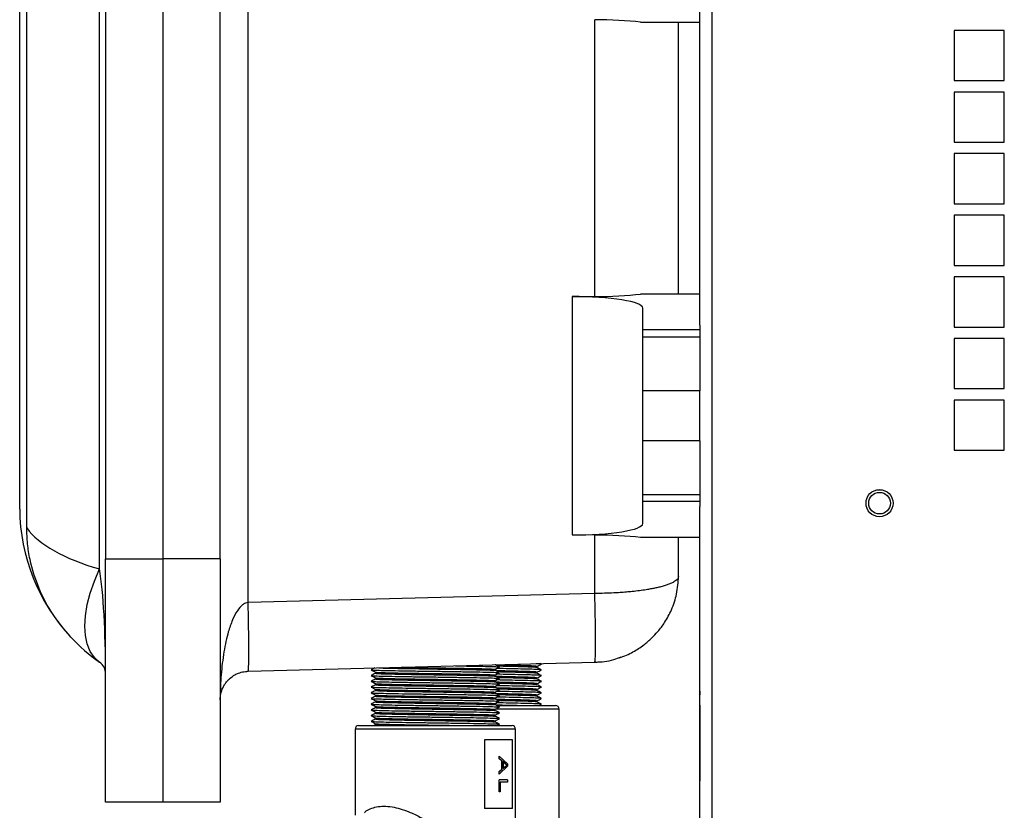
# Model space of a CAD drawing. Units: inches. Extents: x 0 to 108, y 0 to 91.
# Drawn here: x 17 to 26, y 38 to 45 of the extents above; entities that cross this region are included whole.
import ezdxf

# ---------------------------------------------------------------- set-up
doc = ezdxf.new("R2010")
doc.units = ezdxf.units.IN
doc.header["$MEASUREMENT"] = 0

msp = doc.modelspace()

# ---------------------------------------------------------------- linework, layer by layer
at = {"color": 7, "linetype": 'Continuous', "lineweight": 25}
for p, q in [((23.2567, 31.7273), (23.2567, 55.6638)), ((19.2057, 40.1553), (19.2057, 47.9172)), ((17.9096, 40.449), (17.9096, 47.6235)), ((17.9622, 47.5362), (17.9622, 40.5362)), ((18.4622, 47.5362), (18.4622, 40.5362)), ((18.9622, 40.5362), (18.9622, 47.5362)), ((17.2741, 40.8069), (17.2741, 47.2656)), ((17.2122, 40.9722), (17.2122, 47.1003)), ((23.1497, 42.5782), (23.1497, 45.4943)), ((22.2319, 42.8276), (22.2319, 45.2449)), ((22.6315, 45.2237), (23.1497, 45.2237)), ((22.9622, 42.8487), (22.9622, 45.2237)), ((23.1472, 42.8487), (23.1472, 45.2237)), ((25.8057, 45.1513), (25.3677, 45.1513)), ((25.3677, 45.1513), (25.3677, 44.7133)), ((25.8057, 44.7133), (25.8057, 45.1513)), ((25.3677, 44.7133), (25.8057, 44.7133)), ((25.8057, 44.6133), (25.3677, 44.6133)), ((25.3677, 44.6133), (25.3677, 44.1753)), ((25.8057, 44.1753), (25.8057, 44.6133)), ((25.3677, 44.1753), (25.8057, 44.1753)), ((25.8057, 44.0753), (25.3677, 44.0753)), ((25.3677, 44.0753), (25.3677, 43.6373)), ((25.8057, 43.6373), (25.8057, 44.0753)), ((25.3677, 43.6373), (25.8057, 43.6373)), ((25.8057, 43.5373), (25.3677, 43.5373)), ((25.3677, 43.5373), (25.3677, 43.0993)), ((25.8057, 43.0993), (25.8057, 43.5373)), ((25.3677, 43.0993), (25.8057, 43.0993)), ((25.8057, 42.9993), (25.3677, 42.9993)), ((25.3677, 42.9993), (25.3677, 42.5613)), ((25.8057, 42.5613), (25.8057, 42.9993)), ((22.034, 42.8267), (22.2319, 42.8276)), ((22.034, 42.8267), (22.034, 40.7458)), ((23.1497, 42.8487), (22.6315, 42.8487)), ((22.6497, 42.5354), (22.6497, 42.7274)), ((23.1497, 42.5782), (23.1497, 42.5354)), ((25.3677, 42.5613), (25.8057, 42.5613)), ((23.1497, 42.5354), (22.6497, 42.5354)), ((22.6497, 42.4737), (22.6497, 42.5354)), ((23.1497, 42.4737), (22.6497, 42.4737)), ((22.6497, 42.005), (22.6497, 42.4737)), ((23.1497, 42.5354), (23.1497, 42.4737)), ((23.1497, 42.4737), (23.1497, 42.005)), ((25.8057, 42.4613), (25.3677, 42.4613)), ((25.3677, 42.4613), (25.3677, 42.0233)), ((25.8057, 42.0233), (25.8057, 42.4613)), ((25.3677, 42.0233), (25.8057, 42.0233)), ((23.1497, 42.005), (22.6497, 42.005)), ((22.6497, 41.5675), (22.6497, 42.005)), ((23.1497, 41.5675), (23.1497, 42.005)), ((25.8057, 41.9233), (25.3677, 41.9233)), ((25.3677, 41.9233), (25.3677, 41.4853)), ((25.8057, 41.4853), (25.8057, 41.9233)), ((22.6497, 41.0987), (22.6497, 41.5675)), ((23.1497, 41.5675), (22.6497, 41.5675)), ((23.1497, 41.5675), (23.1497, 41.0987)), ((25.3677, 41.4853), (25.8057, 41.4853)), ((22.6497, 41.0987), (23.1497, 41.0987)), ((22.6497, 41.0371), (22.6497, 41.0987)), ((23.1497, 41.0987), (23.1497, 41.0371)), ((23.1497, 41.0371), (22.6497, 41.0371)), ((22.6497, 40.8451), (22.6497, 41.0371)), ((23.1497, 41.0371), (23.1497, 40.9943)), ((23.1497, 31.7273), (23.1497, 40.9943)), ((22.2319, 40.7449), (22.034, 40.7458)), ((22.2319, 40.2346), (22.2319, 40.7449)), ((23.1497, 40.7237), (22.6315, 40.7237)), ((22.9622, 40.3845), (22.9622, 40.7237)), ((23.1472, 39.3823), (23.1472, 40.7237)), ((17.9622, 40.5362), (18.4622, 40.5362)), ((17.9622, 38.4112), (17.9622, 40.5362)), ((18.4622, 40.5362), (18.4622, 38.4112)), ((18.9622, 40.5362), (18.4622, 40.5362)), ((18.9622, 40.5362), (18.9622, 38.4112)), ((22.2319, 40.2346), (19.2057, 40.1553)), ((19.2057, 39.5555), (22.2319, 39.6348)), ((21.7659, 39.618), (21.7572, 39.6224)), ((22.2591, 39.6386), (22.2758, 39.6373)), ((20.3113, 39.5845), (20.2789, 39.5683)), ((20.3187, 39.548), (20.3187, 39.5381)), ((21.3607, 39.5632), (21.3607, 39.5731)), ((21.7262, 39.5879), (21.7262, 39.5977)), ((21.7262, 39.5379), (21.7262, 39.5477)), ((20.3187, 39.498), (20.3187, 39.4881)), ((20.3187, 39.448), (20.3187, 39.4381)), ((21.3607, 39.5132), (21.3607, 39.5231)), ((21.3607, 39.4632), (21.3607, 39.4731)), ((21.7262, 39.4879), (21.7262, 39.4977)), ((21.7262, 39.4379), (21.7262, 39.4477)), ((20.3187, 39.4382), (20.279, 39.4183)), ((20.3187, 39.398), (20.3187, 39.3881)), ((21.3607, 39.4132), (21.3607, 39.4231)), ((21.3607, 39.3632), (21.3607, 39.3731)), ((21.7262, 39.3879), (21.7262, 39.3977)), ((23.1472, 39.3823), (23.1472, 39.3503)), ((20.3187, 39.348), (20.3187, 39.3381)), ((20.3187, 39.298), (20.3187, 39.2881)), ((21.3607, 39.3132), (21.3607, 39.3231)), ((21.3607, 39.2632), (21.3607, 39.2731)), ((21.7262, 39.3379), (21.7262, 39.3477)), ((21.7262, 39.2879), (21.7262, 39.2977)), ((23.1472, 39.2583), (23.1472, 39.3503)), ((23.1472, 39.3503), (23.1497, 39.3503)), ((20.3187, 39.248), (20.3187, 39.2381)), ((20.3187, 39.198), (20.3187, 39.1881)), ((21.3607, 39.2132), (21.3607, 39.2231)), ((21.376, 39.2555), (21.8897, 39.2555)), ((21.9197, 35.7855), (21.9197, 39.2255)), ((23.1472, 39.2583), (23.1472, 38.6003)), ((20.3187, 39.148), (20.3187, 39.1381)), ((21.3607, 39.1632), (21.3607, 39.1731)), ((21.3607, 39.1132), (21.3607, 39.1231)), ((20.1397, 39.051), (20.1397, 38.2989)), ((20.1697, 39.081), (21.353, 39.081)), ((20.3187, 39.098), (20.3187, 39.0881)), ((21.353, 39.081), (21.5097, 39.081)), ((21.5397, 35.611), (21.5397, 39.051)), ((21.5144, 38.956), (21.2689, 38.956)), ((21.2689, 38.956), (21.2689, 38.356)), ((21.5135, 38.356), (21.5135, 38.956)), ((21.5144, 38.356), (21.5144, 38.956)), ((21.396, 38.7923), (21.396, 38.8155)), ((21.3968, 38.8155), (21.396, 38.8155)), ((21.4213, 38.773), (21.396, 38.7923)), ((21.3968, 38.7923), (21.396, 38.7923)), ((21.3968, 38.7923), (21.3968, 38.8155)), ((21.3968, 38.8155), (21.4707, 38.747)), ((21.4221, 38.773), (21.3968, 38.7923)), ((21.4213, 38.7008), (21.4213, 38.773)), ((21.4221, 38.773), (21.4213, 38.773)), ((21.4221, 38.7008), (21.4221, 38.773)), ((21.4499, 38.7468), (21.4302, 38.7658)), ((21.4508, 38.7468), (21.431, 38.7658)), ((21.431, 38.7658), (21.431, 38.7081)), ((21.396, 38.6816), (21.4213, 38.7008)), ((21.396, 38.6584), (21.396, 38.6816)), ((21.3968, 38.6816), (21.396, 38.6816)), ((21.4707, 38.7269), (21.3968, 38.6584)), ((21.3968, 38.6816), (21.4221, 38.7008)), ((21.3968, 38.6584), (21.3968, 38.6816)), ((21.4221, 38.7008), (21.4213, 38.7008)), ((21.4302, 38.7081), (21.4494, 38.7246)), ((21.431, 38.7081), (21.4503, 38.7246)), ((21.4494, 38.7246), (21.4625, 38.7369)), ((21.4494, 38.7246), (21.4503, 38.7246)), ((21.4499, 38.7468), (21.4508, 38.7468)), ((21.4625, 38.7369), (21.4499, 38.7468)), ((21.4503, 38.7246), (21.4634, 38.7369)), ((21.4634, 38.7369), (21.4508, 38.7468)), ((21.4625, 38.7369), (21.4634, 38.7369)), ((21.4707, 38.747), (21.4707, 38.7269)), ((21.3968, 38.6584), (21.396, 38.6584)), ((21.396, 38.5034), (21.396, 38.6086)), ((21.3968, 38.6086), (21.396, 38.6086)), ((21.3968, 38.5034), (21.3968, 38.6086)), ((21.4707, 38.6086), (21.3968, 38.6086)), ((21.4707, 38.5869), (21.4066, 38.5869)), ((21.4066, 38.5869), (21.4066, 38.5034)), ((21.4707, 38.6086), (21.4707, 38.5869)), ((23.1472, 38.6003), (23.1497, 38.6003)), ((21.3968, 38.5034), (21.396, 38.5034)), ((21.4066, 38.5034), (21.3968, 38.5034)), ((18.4622, 38.4112), (17.9622, 38.4112)), ((18.9622, 38.4112), (18.4622, 38.4112)), ((21.5144, 38.356), (21.2689, 38.356))]:
    msp.add_line(p, q, dxfattribs=at)
at = {"color": 27, "linetype": 'Continuous', "lineweight": 25}
for p, q in [((23.1497, 39.3823), (23.1472, 39.3823)), ((21.9197, 39.2255), (21.366, 39.2255)), ((23.1472, 39.2583), (23.1497, 39.2583)), ((21.3759, 39.051), (20.1397, 39.051)), ((21.5397, 39.051), (21.3759, 39.051))]:
    msp.add_line(p, q, dxfattribs=at)
at = {"color": 7, "linetype": 'Continuous', "lineweight": 25, "flags": 128}
msp.add_lwpolyline([(17.9096, 39.6346), (17.8639, 39.6763), (17.8277, 39.7296), (17.8014, 39.7938), (17.7855, 39.8678), (17.7801, 39.9506), (17.7855, 40.041), (17.8014, 40.1375), (17.8277, 40.2387), (17.8639, 40.343), (17.9096, 40.449)], dxfattribs=at)
at = {"color": 7, "linetype": 'Continuous', "lineweight": 25}
for radius in [0.1181, 0.1179, 0.0945]:
    msp.add_circle((24.7167, 41.0233), radius, dxfattribs=at)
for centre, radius, start, end in [((18.8684, 40.9851), 1.6563, 180.44521, 223.05445), ((18.8684, 40.9851), 1.6563, 223.05445, 234.62543), ((17.8372, 39.5327), 0.125, 0, 54.62543), ((21.8897, 39.2255), 0.03, 0, 90), ((20.1697, 39.051), 0.03, 90, 180), ((21.5097, 39.051), 0.03, 0, 90)]:
    msp.add_arc(centre, radius, start, end, dxfattribs=at)
for centre, major_axis, ratio, start_param, end_param in [((22.2122, 45.1208), (0.75, 0), 0.165533, 0.977498, 1.544616), ((22.0497, 42.7274), (0.6, 0), 0.165533, 0, 1.596976), ((22.2122, 42.9517), (0.75, 0), 0.165533, 4.738569, 5.305687), ((22.0497, 40.8451), (0.6, 0), 0.165533, 4.686209, 6.283185), ((18.8684, 40.9851), (1.6562, 0), 0.396963, 3.416028, 4.094986), ((22.2122, 40.6208), (0.75, 0), 0.165533, 0.977498, 1.544616), ((17.8372, 39.5327), (0, 1.1238), 0.111232, 4.712389, 5.665783)]:
    msp.add_ellipse(centre, major_axis=major_axis, ratio=ratio, start_param=start_param, end_param=end_param, dxfattribs=at)
for points, knots in [([(17.6582, 39.8544), (17.6041, 39.9183), (17.4942, 40.0481), (17.3737, 40.2787), (17.3073, 40.4902), (17.2784, 40.6688), (17.2756, 40.7609), (17.2741, 40.8069)], [0, 0, 0, 0, 0.2385851, 0.4846934, 0.7370967, 0.8685525, 1, 1, 1, 1]), ([(22.9622, 40.3845), (22.9609, 40.3777), (22.9585, 40.3653), (22.9418, 40.3488), (22.9207, 40.3347), (22.895, 40.322), (22.8636, 40.3098), (22.8288, 40.2988), (22.7928, 40.2893), (22.7563, 40.2811), (22.7197, 40.2739), (22.6573, 40.2632), (22.5859, 40.2539), (22.5073, 40.2465), (22.4536, 40.2424), (22.3633, 40.2369), (22.288, 40.2356), (22.2319, 40.2346)], [0, 0, 0, 0, 0.0892336, 0.1622921, 0.2191656, 0.2816831, 0.3410651, 0.3973149, 0.4504366, 0.4955178, 0.5397624, 0.5831746, 0.7082823, 0.7579102, 0.8071402, 0.8559819, 1, 1, 1, 1]), ([(22.4482, 39.6726), (22.4875, 39.6883), (22.5602, 39.7172), (22.6541, 39.7807), (22.7262, 39.8425), (22.7876, 39.9061), (22.8486, 39.9874), (22.9072, 40.0975), (22.9529, 40.2356), (22.959, 40.3331), (22.9622, 40.3845)], [0, 0, 0, 0, 0.137141, 0.253292, 0.348215, 0.429462, 0.535266, 0.669393, 0.825667, 1, 1, 1, 1]), ([(19.2057, 40.1553), (19.1975, 40.1538), (19.1801, 40.1504), (19.1453, 40.1283), (19.1052, 40.0795), (19.0649, 39.9985), (19.0344, 39.9078), (19.0111, 39.8144), (18.9937, 39.7233), (18.9799, 39.6261), (18.9702, 39.5262), (18.9636, 39.4195), (18.9627, 39.346), (18.9622, 39.3056)], [0, 0, 0, 0, 0.025969, 0.055165, 0.128456, 0.225966, 0.347542, 0.43938, 0.539953, 0.65037, 0.759775, 0.867993, 1, 1, 1, 1]), ([(21.7623, 39.618), (21.7621, 39.6184), (21.7613, 39.6194), (21.7449, 39.6206), (21.7228, 39.6214), (21.7211, 39.6214)], [0, 0, 0, 0, 0.323808, 0.949909, 1, 1, 1, 1]), ([(21.7262, 39.5976), (21.7328, 39.6008), (21.746, 39.6075), (21.7593, 39.6141), (21.7659, 39.6174)], [0, 0, 0, 0, 0.496258, 1, 1, 1, 1]), ([(22.2319, 39.6348), (22.2886, 39.6382), (22.3687, 39.643), (22.4417, 39.6738), (22.463, 39.6828)], [0, 0, 0, 0, 0.7086875, 1, 1, 1, 1]), ([(18.9622, 39.3056), (18.9627, 39.3175), (18.9636, 39.3391), (18.9702, 39.3705), (18.9799, 39.3999), (18.9937, 39.4285), (19.0111, 39.4553), (19.0344, 39.4827), (19.0649, 39.5094), (19.1052, 39.5332), (19.1453, 39.5476), (19.1801, 39.5541), (19.1975, 39.5551), (19.2057, 39.5555)], [0, 0, 0, 0, 0.132008, 0.240226, 0.34963, 0.460049, 0.560621, 0.652458, 0.774034, 0.871544, 0.944835, 0.974031, 1, 1, 1, 1]), ([(20.2826, 39.5683), (20.2812, 39.5681), (20.2743, 39.5672), (20.3005, 39.5656), (20.361, 39.5635), (20.4568, 39.5615), (20.5781, 39.5593), (20.7174, 39.5573), (20.8649, 39.5553), (21.0109, 39.5531), (21.1449, 39.551), (21.2587, 39.549), (21.3424, 39.5468), (21.3914, 39.545), (21.3949, 39.5438), (21.3963, 39.5434)], [0, 0, 0, 0, 0.021976, 0.106591, 0.189762, 0.272933, 0.357548, 0.440719, 0.52389, 0.608505, 0.691676, 0.774847, 0.859462, 0.942633, 1, 1, 1, 1]), ([(20.279, 39.5679), (20.2856, 39.5645), (20.299, 39.5578), (20.3123, 39.5512), (20.319, 39.5478)], [0, 0, 0, 0, 0.500007, 1, 1, 1, 1]), ([(20.3187, 39.5382), (20.3174, 39.5376), (20.3042, 39.5309), (20.291, 39.5243), (20.2791, 39.5184)], [0, 0, 0, 0, 0.099103, 1, 1, 1, 1]), ([(20.3197, 39.5478), (20.3195, 39.5478), (20.3151, 39.5471), (20.3398, 39.5456), (20.3949, 39.5435), (20.4842, 39.5415), (20.5967, 39.5393), (20.7261, 39.5373), (20.8631, 39.5353), (20.9987, 39.5331), (21.1232, 39.531), (21.2287, 39.529), (21.3068, 39.5268), (21.3538, 39.5249), (21.3569, 39.5237), (21.3583, 39.5231)], [0, 0, 0, 0, 0.003645, 0.088793, 0.172486, 0.25618, 0.341328, 0.425021, 0.508715, 0.593862, 0.677556, 0.76125, 0.846397, 0.930091, 1, 1, 1, 1]), ([(20.3211, 39.5381), (20.3204, 39.538), (20.3149, 39.5372), (20.3393, 39.5356), (20.395, 39.5335), (20.4841, 39.5315), (20.5968, 39.5293), (20.7261, 39.5273), (20.8631, 39.5253), (20.9987, 39.5231), (21.1232, 39.521), (21.2288, 39.519), (21.3067, 39.5168), (21.3527, 39.515), (21.3559, 39.5138), (21.3572, 39.5133)], [0, 0, 0, 0, 0.013753, 0.098702, 0.1822, 0.265699, 0.350648, 0.434147, 0.517646, 0.602594, 0.686093, 0.769592, 0.854541, 0.93804, 1, 1, 1, 1]), ([(20.3474, 39.5854), (20.3632, 39.5848), (20.396, 39.5835), (20.4845, 39.5815), (20.5967, 39.5793), (20.7262, 39.5773), (20.8631, 39.5753), (20.9987, 39.5731), (21.1232, 39.571), (21.2288, 39.569), (21.3066, 39.5668), (21.352, 39.565), (21.3552, 39.5639), (21.3565, 39.5634)], [0, 0, 0, 0, 0.086955, 0.180769, 0.276212, 0.370026, 0.463839, 0.559282, 0.653096, 0.74691, 0.842353, 0.936167, 1, 1, 1, 1]), ([(20.5402, 39.5905), (20.5597, 39.5901), (20.6153, 39.589), (20.7268, 39.5873), (20.863, 39.5853), (20.9987, 39.5831), (21.1232, 39.581), (21.2288, 39.579), (21.3068, 39.5768), (21.3538, 39.5749), (21.3569, 39.5737), (21.3583, 39.5731)], [0, 0, 0, 0, 0.064426, 0.183304, 0.302182, 0.423125, 0.542003, 0.660881, 0.781824, 0.900702, 1, 1, 1, 1]), ([(21.0171, 39.603), (21.0597, 39.6023), (21.1477, 39.601), (21.2585, 39.599), (21.3426, 39.5968), (21.3921, 39.595), (21.3955, 39.5938), (21.397, 39.5933)], [0, 0, 0, 0, 0.200567, 0.412982, 0.629087, 0.841502, 1, 1, 1, 1]), ([(21.4003, 39.5434), (21.3884, 39.5493), (21.3741, 39.5565), (21.3597, 39.5637), (21.3572, 39.5649)], [0, 0, 0, 0, 0.82943, 1, 1, 1, 1]), ([(21.3607, 39.573), (21.3673, 39.5763), (21.3806, 39.5829), (21.3938, 39.5895), (21.4005, 39.5929)], [0, 0, 0, 0, 0.496809, 1, 1, 1, 1]), ([(21.3607, 39.523), (21.3673, 39.5263), (21.3806, 39.5329), (21.3938, 39.5395), (21.4005, 39.5429)], [0, 0, 0, 0, 0.496809, 1, 1, 1, 1]), ([(21.4006, 39.5933), (21.3887, 39.5992), (21.3762, 39.6055), (21.3637, 39.6117), (21.3631, 39.612)], [0, 0, 0, 0, 0.952617, 1, 1, 1, 1]), ([(21.7623, 39.568), (21.7623, 39.5684), (21.762, 39.5694), (21.7298, 39.5713), (21.6704, 39.5733), (21.5871, 39.5753), (21.4873, 39.5775), (21.4107, 39.5789), (21.3707, 39.5797), (21.3675, 39.5797)], [0, 0, 0, 0, 0.093202, 0.273413, 0.450548, 0.627682, 0.807894, 0.985028, 1, 1, 1, 1]), ([(21.7233, 39.5977), (21.7233, 39.5982), (21.7234, 39.5993), (21.6934, 39.6013), (21.6393, 39.6033), (21.5639, 39.6053), (21.4734, 39.6075), (21.405, 39.6089), (21.3697, 39.6096), (21.3678, 39.6097)], [0, 0, 0, 0, 0.115565, 0.292329, 0.466074, 0.63982, 0.816584, 0.990329, 1, 1, 1, 1]), ([(21.7233, 39.5477), (21.7233, 39.5482), (21.7234, 39.5493), (21.6934, 39.5513), (21.6393, 39.5533), (21.5639, 39.5553), (21.4734, 39.5575), (21.405, 39.5589), (21.3697, 39.5596), (21.3678, 39.5597)], [0, 0, 0, 0, 0.1155626, 0.2923222, 0.4660635, 0.6398047, 0.8165643, 0.9903055, 1, 1, 1, 1]), ([(21.7227, 39.588), (21.7226, 39.5884), (21.7223, 39.5894), (21.6932, 39.5913), (21.6394, 39.5933), (21.5638, 39.5953), (21.4784, 39.5974), (21.4167, 39.5987), (21.3887, 39.5992)], [0, 0, 0, 0, 0.0953357, 0.2839857, 0.4694144, 0.654843, 0.8434931, 1, 1, 1, 1]), ([(21.7227, 39.538), (21.7226, 39.5384), (21.7223, 39.5394), (21.6932, 39.5413), (21.6394, 39.5433), (21.5638, 39.5453), (21.4783, 39.5474), (21.4166, 39.5487), (21.3887, 39.5492)], [0, 0, 0, 0, 0.095333, 0.283979, 0.469403, 0.654827, 0.843472, 1, 1, 1, 1]), ([(21.7659, 39.568), (21.7593, 39.5713), (21.7459, 39.578), (21.7326, 39.5847), (21.7259, 39.588)], [0, 0, 0, 0, 0.500014, 1, 1, 1, 1]), ([(21.7659, 39.518), (21.7593, 39.5213), (21.7459, 39.528), (21.7326, 39.5347), (21.7259, 39.538)], [0, 0, 0, 0, 0.500014, 1, 1, 1, 1]), ([(21.7262, 39.5476), (21.7328, 39.5508), (21.746, 39.5575), (21.7593, 39.5641), (21.7659, 39.5674)], [0, 0, 0, 0, 0.496258, 1, 1, 1, 1]), ([(20.2827, 39.4683), (20.2812, 39.4681), (20.2742, 39.4672), (20.3005, 39.4656), (20.361, 39.4635), (20.4568, 39.4615), (20.5781, 39.4593), (20.7174, 39.4573), (20.8649, 39.4553), (21.0109, 39.4531), (21.1449, 39.451), (21.2587, 39.449), (21.3424, 39.4468), (21.3914, 39.445), (21.3948, 39.4439), (21.3962, 39.4434)], [0, 0, 0, 0, 0.02252, 0.107116, 0.190268, 0.27342, 0.358016, 0.441168, 0.52432, 0.608916, 0.692068, 0.77522, 0.859816, 0.942967, 1, 1, 1, 1]), ([(20.2831, 39.5184), (20.2814, 39.5182), (20.2741, 39.5173), (20.3004, 39.5156), (20.361, 39.5135), (20.4568, 39.5115), (20.5781, 39.5093), (20.7174, 39.5073), (20.8649, 39.5053), (21.0109, 39.5031), (21.1449, 39.501), (21.2586, 39.499), (21.3425, 39.4968), (21.3922, 39.495), (21.3956, 39.4938), (21.397, 39.4933)], [0, 0, 0, 0, 0.024833, 0.108768, 0.19127, 0.273772, 0.357707, 0.440209, 0.522711, 0.606646, 0.689148, 0.77165, 0.855584, 0.938087, 1, 1, 1, 1]), ([(20.3187, 39.4882), (20.3174, 39.4875), (20.3041, 39.4809), (20.2908, 39.4743), (20.2789, 39.4683)], [0, 0, 0, 0, 0.102064, 1, 1, 1, 1]), ([(20.279, 39.5179), (20.2856, 39.5145), (20.299, 39.5078), (20.3123, 39.5012), (20.319, 39.4978)], [0, 0, 0, 0, 0.500007, 1, 1, 1, 1]), ([(20.279, 39.4679), (20.2856, 39.4645), (20.299, 39.4578), (20.3123, 39.4512), (20.319, 39.4478)], [0, 0, 0, 0, 0.500007, 1, 1, 1, 1]), ([(20.3197, 39.4978), (20.3195, 39.4978), (20.3151, 39.4971), (20.3398, 39.4956), (20.3949, 39.4935), (20.4842, 39.4915), (20.5967, 39.4893), (20.7261, 39.4873), (20.8631, 39.4853), (20.9987, 39.4831), (21.1232, 39.481), (21.2287, 39.479), (21.3068, 39.4768), (21.3538, 39.4749), (21.3569, 39.4737), (21.3583, 39.4731)], [0, 0, 0, 0, 0.003645, 0.088793, 0.172486, 0.25618, 0.341328, 0.425021, 0.508715, 0.593862, 0.677556, 0.76125, 0.846397, 0.930091, 1, 1, 1, 1]), ([(20.3197, 39.4478), (20.3195, 39.4478), (20.3151, 39.4471), (20.3398, 39.4456), (20.3949, 39.4435), (20.4842, 39.4415), (20.5967, 39.4393), (20.7261, 39.4373), (20.8631, 39.4353), (20.9987, 39.4331), (21.1232, 39.431), (21.2287, 39.429), (21.3068, 39.4268), (21.3538, 39.4249), (21.3569, 39.4237), (21.3583, 39.4231)], [0, 0, 0, 0, 0.003645, 0.088793, 0.172486, 0.25618, 0.341328, 0.425021, 0.508715, 0.593862, 0.677556, 0.76125, 0.846397, 0.930091, 1, 1, 1, 1]), ([(20.3211, 39.4881), (20.3204, 39.488), (20.3149, 39.4872), (20.3393, 39.4856), (20.395, 39.4835), (20.4841, 39.4815), (20.5968, 39.4793), (20.7261, 39.4773), (20.8631, 39.4753), (20.9987, 39.4731), (21.1232, 39.471), (21.2288, 39.469), (21.3066, 39.4668), (21.3519, 39.465), (21.3551, 39.4639), (21.3564, 39.4634)], [0, 0, 0, 0, 0.013828, 0.099243, 0.1832, 0.267158, 0.352573, 0.43653, 0.520487, 0.605902, 0.689859, 0.773816, 0.859231, 0.943188, 1, 1, 1, 1]), ([(21.4003, 39.4434), (21.3884, 39.4494), (21.374, 39.4565), (21.3597, 39.4637), (21.3572, 39.465)], [0, 0, 0, 0, 0.8290659, 1, 1, 1, 1]), ([(21.4006, 39.4933), (21.3887, 39.4992), (21.3744, 39.5063), (21.3602, 39.5135), (21.3579, 39.5146)], [0, 0, 0, 0, 0.8365623, 1, 1, 1, 1]), ([(21.3607, 39.473), (21.3673, 39.4763), (21.3806, 39.4829), (21.3938, 39.4895), (21.4005, 39.4929)], [0, 0, 0, 0, 0.496809, 1, 1, 1, 1]), ([(21.7623, 39.518), (21.7623, 39.5184), (21.762, 39.5194), (21.7298, 39.5213), (21.6704, 39.5233), (21.5871, 39.5253), (21.4873, 39.5275), (21.4107, 39.5289), (21.3707, 39.5297), (21.3675, 39.5297)], [0, 0, 0, 0, 0.093202, 0.273413, 0.450548, 0.627682, 0.807894, 0.985028, 1, 1, 1, 1]), ([(21.7623, 39.468), (21.7623, 39.4684), (21.762, 39.4694), (21.7298, 39.4713), (21.6704, 39.4733), (21.5871, 39.4753), (21.4873, 39.4775), (21.4107, 39.4789), (21.3707, 39.4797), (21.3675, 39.4797)], [0, 0, 0, 0, 0.093202, 0.273413, 0.450548, 0.627682, 0.807894, 0.985028, 1, 1, 1, 1]), ([(21.7233, 39.4977), (21.7233, 39.4982), (21.7234, 39.4993), (21.6934, 39.5013), (21.6393, 39.5033), (21.5639, 39.5053), (21.4734, 39.5075), (21.405, 39.5089), (21.3697, 39.5096), (21.3678, 39.5097)], [0, 0, 0, 0, 0.115565, 0.292327, 0.466071, 0.639816, 0.816578, 0.990322, 1, 1, 1, 1]), ([(21.7233, 39.4477), (21.7233, 39.4482), (21.7234, 39.4493), (21.6934, 39.4513), (21.6393, 39.4533), (21.5639, 39.4553), (21.4734, 39.4575), (21.405, 39.4589), (21.3697, 39.4596), (21.3678, 39.4597)], [0, 0, 0, 0, 0.115562, 0.29232, 0.466059, 0.639799, 0.816557, 0.990297, 1, 1, 1, 1]), ([(21.7227, 39.488), (21.7226, 39.4884), (21.7223, 39.4894), (21.6932, 39.4913), (21.6394, 39.4933), (21.5638, 39.4953), (21.4784, 39.4974), (21.4167, 39.4987), (21.3887, 39.4992)], [0, 0, 0, 0, 0.095335, 0.283984, 0.469411, 0.654838, 0.843487, 1, 1, 1, 1]), ([(21.7227, 39.438), (21.7226, 39.4384), (21.7223, 39.4394), (21.6932, 39.4413), (21.6394, 39.4433), (21.5638, 39.4453), (21.4783, 39.4474), (21.4166, 39.4487), (21.3887, 39.4492)], [0, 0, 0, 0, 0.095332, 0.283976, 0.469398, 0.65482, 0.843463, 1, 1, 1, 1]), ([(21.7659, 39.468), (21.7593, 39.4713), (21.7459, 39.478), (21.7326, 39.4847), (21.7259, 39.488)], [0, 0, 0, 0, 0.500014, 1, 1, 1, 1]), ([(21.7262, 39.4976), (21.7328, 39.5008), (21.746, 39.5075), (21.7593, 39.5141), (21.7659, 39.5174)], [0, 0, 0, 0, 0.496258, 1, 1, 1, 1]), ([(21.7262, 39.4476), (21.7328, 39.4508), (21.746, 39.4575), (21.7593, 39.4641), (21.7659, 39.4674)], [0, 0, 0, 0, 0.496258, 1, 1, 1, 1]), ([(20.2828, 39.3683), (20.2812, 39.3681), (20.2742, 39.3672), (20.3005, 39.3656), (20.361, 39.3635), (20.4568, 39.3615), (20.5781, 39.3593), (20.7174, 39.3573), (20.8649, 39.3553), (21.0109, 39.3531), (21.1449, 39.351), (21.2587, 39.349), (21.3424, 39.3468), (21.3913, 39.345), (21.3948, 39.3439), (21.3962, 39.3434)], [0, 0, 0, 0, 0.023101, 0.107664, 0.190784, 0.273903, 0.358466, 0.441586, 0.524706, 0.609269, 0.692389, 0.775508, 0.860071, 0.943191, 1, 1, 1, 1]), ([(20.2829, 39.4183), (20.2813, 39.4181), (20.2742, 39.4173), (20.3004, 39.4156), (20.361, 39.4135), (20.4568, 39.4115), (20.5781, 39.4093), (20.7174, 39.4073), (20.8649, 39.4053), (21.0109, 39.4031), (21.1449, 39.401), (21.2586, 39.399), (21.3425, 39.3968), (21.3922, 39.395), (21.3956, 39.3938), (21.3971, 39.3933)], [0, 0, 0, 0, 0.024067, 0.108058, 0.190616, 0.273173, 0.357164, 0.439722, 0.522279, 0.60627, 0.688828, 0.771385, 0.855376, 0.937934, 1, 1, 1, 1]), ([(20.279, 39.4179), (20.2856, 39.4145), (20.299, 39.4078), (20.3123, 39.4012), (20.319, 39.3978)], [0, 0, 0, 0, 0.500007, 1, 1, 1, 1]), ([(20.3187, 39.3882), (20.3174, 39.3875), (20.3041, 39.3809), (20.2909, 39.3743), (20.279, 39.3683)], [0, 0, 0, 0, 0.101397, 1, 1, 1, 1]), ([(20.279, 39.3679), (20.2856, 39.3645), (20.299, 39.3578), (20.3123, 39.3512), (20.319, 39.3478)], [0, 0, 0, 0, 0.500007, 1, 1, 1, 1]), ([(20.3197, 39.3978), (20.3195, 39.3978), (20.3151, 39.3971), (20.3398, 39.3956), (20.3949, 39.3935), (20.4842, 39.3915), (20.5967, 39.3893), (20.7261, 39.3873), (20.8631, 39.3853), (20.9987, 39.3831), (21.1232, 39.381), (21.2287, 39.379), (21.3068, 39.3768), (21.3538, 39.3749), (21.3569, 39.3737), (21.3583, 39.3731)], [0, 0, 0, 0, 0.003645, 0.088793, 0.172486, 0.25618, 0.341328, 0.425021, 0.508715, 0.593862, 0.677556, 0.76125, 0.846397, 0.930091, 1, 1, 1, 1]), ([(20.3211, 39.4381), (20.3204, 39.438), (20.3149, 39.4372), (20.3393, 39.4356), (20.395, 39.4335), (20.4841, 39.4315), (20.5968, 39.4293), (20.7261, 39.4273), (20.8631, 39.4253), (20.9987, 39.4231), (21.1232, 39.421), (21.2288, 39.419), (21.3067, 39.4168), (21.3527, 39.415), (21.3559, 39.4138), (21.3572, 39.4133)], [0, 0, 0, 0, 0.013751, 0.098692, 0.182183, 0.265673, 0.350614, 0.434104, 0.517595, 0.602535, 0.686026, 0.769517, 0.854457, 0.937948, 1, 1, 1, 1]), ([(20.3211, 39.3881), (20.3204, 39.388), (20.3149, 39.3872), (20.3393, 39.3856), (20.395, 39.3835), (20.4841, 39.3815), (20.5968, 39.3793), (20.7261, 39.3773), (20.8631, 39.3753), (20.9987, 39.3731), (21.1232, 39.371), (21.2288, 39.369), (21.3066, 39.3668), (21.3519, 39.365), (21.3551, 39.3639), (21.3564, 39.3634)], [0, 0, 0, 0, 0.013831, 0.099262, 0.183236, 0.267209, 0.35264, 0.436613, 0.520587, 0.606018, 0.689991, 0.773964, 0.859396, 0.943369, 1, 1, 1, 1]), ([(21.4003, 39.3434), (21.3884, 39.3494), (21.374, 39.3565), (21.3596, 39.3637), (21.3572, 39.365)], [0, 0, 0, 0, 0.828848, 1, 1, 1, 1]), ([(21.4006, 39.3933), (21.3887, 39.3992), (21.3744, 39.4063), (21.3602, 39.4135), (21.3579, 39.4146)], [0, 0, 0, 0, 0.836721, 1, 1, 1, 1]), ([(21.3607, 39.423), (21.3673, 39.4263), (21.3806, 39.4329), (21.3938, 39.4395), (21.4005, 39.4429)], [0, 0, 0, 0, 0.496809, 1, 1, 1, 1]), ([(21.3607, 39.373), (21.3673, 39.3763), (21.3806, 39.3829), (21.3938, 39.3895), (21.4005, 39.3929)], [0, 0, 0, 0, 0.496809, 1, 1, 1, 1]), ([(21.7623, 39.418), (21.7623, 39.4184), (21.762, 39.4194), (21.7298, 39.4213), (21.6704, 39.4233), (21.5871, 39.4253), (21.4873, 39.4275), (21.4107, 39.4289), (21.3707, 39.4297), (21.3675, 39.4297)], [0, 0, 0, 0, 0.093202, 0.273413, 0.450548, 0.627682, 0.807894, 0.985028, 1, 1, 1, 1]), ([(21.7623, 39.368), (21.7623, 39.3684), (21.762, 39.3694), (21.7298, 39.3713), (21.6704, 39.3733), (21.5871, 39.3753), (21.4873, 39.3775), (21.4107, 39.3789), (21.3707, 39.3797), (21.3675, 39.3797)], [0, 0, 0, 0, 0.093202, 0.273413, 0.450548, 0.627682, 0.807894, 0.985028, 1, 1, 1, 1]), ([(21.7233, 39.3977), (21.7233, 39.3982), (21.7234, 39.3993), (21.6934, 39.4013), (21.6393, 39.4033), (21.5639, 39.4053), (21.4734, 39.4075), (21.405, 39.4089), (21.3697, 39.4096), (21.3678, 39.4097)], [0, 0, 0, 0, 0.115564, 0.292327, 0.46607, 0.639814, 0.816576, 0.99032, 1, 1, 1, 1]), ([(21.7233, 39.3477), (21.7233, 39.3482), (21.7234, 39.3493), (21.6934, 39.3513), (21.6393, 39.3533), (21.5639, 39.3553), (21.4734, 39.3575), (21.405, 39.3589), (21.3697, 39.3596), (21.3678, 39.3597)], [0, 0, 0, 0, 0.115561, 0.292318, 0.466056, 0.639795, 0.816552, 0.990291, 1, 1, 1, 1]), ([(21.7227, 39.388), (21.7226, 39.3884), (21.7223, 39.3894), (21.6932, 39.3913), (21.6394, 39.3933), (21.5638, 39.3953), (21.4784, 39.3974), (21.4167, 39.3987), (21.3887, 39.3992)], [0, 0, 0, 0, 0.095335, 0.283983, 0.46941, 0.654836, 0.843484, 1, 1, 1, 1]), ([(21.7659, 39.418), (21.7593, 39.4213), (21.7459, 39.428), (21.7326, 39.4347), (21.7259, 39.438)], [0, 0, 0, 0, 0.500014, 1, 1, 1, 1]), ([(21.7659, 39.368), (21.7593, 39.3713), (21.7459, 39.378), (21.7326, 39.3847), (21.7259, 39.388)], [0, 0, 0, 0, 0.500014, 1, 1, 1, 1]), ([(21.7262, 39.3976), (21.7328, 39.4008), (21.746, 39.4075), (21.7593, 39.4141), (21.7659, 39.4174)], [0, 0, 0, 0, 0.496258, 1, 1, 1, 1]), ([(21.7262, 39.3476), (21.7328, 39.3508), (21.746, 39.3575), (21.7593, 39.3641), (21.7659, 39.3674)], [0, 0, 0, 0, 0.496258, 1, 1, 1, 1]), ([(20.2828, 39.3183), (20.2813, 39.3181), (20.2742, 39.3172), (20.3005, 39.3156), (20.361, 39.3135), (20.4568, 39.3115), (20.5781, 39.3093), (20.7174, 39.3073), (20.8649, 39.3053), (21.0109, 39.3031), (21.1449, 39.301), (21.2586, 39.299), (21.3425, 39.2968), (21.3922, 39.295), (21.3956, 39.2938), (21.397, 39.2933)], [0, 0, 0, 0, 0.0232521, 0.1073155, 0.1899441, 0.2725727, 0.3566361, 0.4392647, 0.5218933, 0.6059567, 0.6885853, 0.7712139, 0.8552773, 0.9379059, 1, 1, 1, 1]), ([(20.3187, 39.3382), (20.3174, 39.3375), (20.3041, 39.3309), (20.2909, 39.3243), (20.279, 39.3183)], [0, 0, 0, 0, 0.101193, 1, 1, 1, 1]), ([(20.279, 39.3179), (20.2856, 39.3145), (20.299, 39.3078), (20.3123, 39.3012), (20.319, 39.2978)], [0, 0, 0, 0, 0.500007, 1, 1, 1, 1]), ([(20.3187, 39.2882), (20.3174, 39.2875), (20.3041, 39.2809), (20.2909, 39.2743), (20.279, 39.2683)], [0, 0, 0, 0, 0.100672, 1, 1, 1, 1]), ([(20.3197, 39.3478), (20.3195, 39.3478), (20.3151, 39.3471), (20.3398, 39.3456), (20.3949, 39.3435), (20.4842, 39.3415), (20.5967, 39.3393), (20.7261, 39.3373), (20.8631, 39.3353), (20.9987, 39.3331), (21.1232, 39.331), (21.2287, 39.329), (21.3068, 39.3268), (21.3538, 39.3249), (21.3569, 39.3237), (21.3583, 39.3231)], [0, 0, 0, 0, 0.003645, 0.088793, 0.172486, 0.25618, 0.341328, 0.425021, 0.508715, 0.593862, 0.677556, 0.76125, 0.846397, 0.930091, 1, 1, 1, 1]), ([(20.3197, 39.2978), (20.3195, 39.2978), (20.3151, 39.2971), (20.3398, 39.2956), (20.3949, 39.2935), (20.4842, 39.2915), (20.5967, 39.2893), (20.7261, 39.2873), (20.8631, 39.2853), (20.9987, 39.2831), (21.1232, 39.281), (21.2287, 39.279), (21.3068, 39.2768), (21.3538, 39.2749), (21.3569, 39.2737), (21.3583, 39.2731)], [0, 0, 0, 0, 0.003645, 0.088793, 0.172486, 0.25618, 0.341328, 0.425021, 0.508715, 0.593862, 0.677556, 0.76125, 0.846397, 0.930091, 1, 1, 1, 1]), ([(20.3211, 39.3381), (20.3204, 39.338), (20.3149, 39.3372), (20.3393, 39.3356), (20.395, 39.3335), (20.4841, 39.3315), (20.5968, 39.3293), (20.7261, 39.3273), (20.8631, 39.3253), (20.9987, 39.3231), (21.1232, 39.321), (21.2288, 39.319), (21.3067, 39.3168), (21.3527, 39.315), (21.3559, 39.3138), (21.3572, 39.3133)], [0, 0, 0, 0, 0.013752, 0.098696, 0.18219, 0.265684, 0.350628, 0.434122, 0.517616, 0.60256, 0.686054, 0.769548, 0.854491, 0.937985, 1, 1, 1, 1]), ([(20.3211, 39.2881), (20.3204, 39.288), (20.3149, 39.2872), (20.3393, 39.2856), (20.395, 39.2835), (20.4841, 39.2815), (20.5968, 39.2793), (20.7261, 39.2773), (20.8631, 39.2753), (20.9987, 39.2731), (21.1232, 39.271), (21.2288, 39.269), (21.3066, 39.2668), (21.3519, 39.265), (21.3551, 39.2639), (21.3564, 39.2634)], [0, 0, 0, 0, 0.013832, 0.099268, 0.183245, 0.267223, 0.352659, 0.436636, 0.520614, 0.60605, 0.690027, 0.774005, 0.859441, 0.943418, 1, 1, 1, 1]), ([(21.4006, 39.2933), (21.3887, 39.2992), (21.3744, 39.3063), (21.3602, 39.3135), (21.3579, 39.3146)], [0, 0, 0, 0, 0.836657, 1, 1, 1, 1]), ([(21.3607, 39.323), (21.3673, 39.3263), (21.3806, 39.3329), (21.3938, 39.3395), (21.4005, 39.3429)], [0, 0, 0, 0, 0.496809, 1, 1, 1, 1]), ([(21.3607, 39.273), (21.3673, 39.2763), (21.3806, 39.2829), (21.3938, 39.2895), (21.4005, 39.2929)], [0, 0, 0, 0, 0.496809, 1, 1, 1, 1]), ([(21.7623, 39.318), (21.7623, 39.3184), (21.762, 39.3194), (21.7298, 39.3213), (21.6704, 39.3233), (21.5871, 39.3253), (21.4873, 39.3275), (21.4107, 39.3289), (21.3707, 39.3297), (21.3675, 39.3297)], [0, 0, 0, 0, 0.093202, 0.273413, 0.450548, 0.627682, 0.807894, 0.985028, 1, 1, 1, 1]), ([(21.7623, 39.268), (21.7623, 39.2684), (21.762, 39.2694), (21.7298, 39.2713), (21.6704, 39.2733), (21.5871, 39.2753), (21.4873, 39.2775), (21.4107, 39.2789), (21.3707, 39.2797), (21.3675, 39.2797)], [0, 0, 0, 0, 0.093202, 0.273413, 0.450548, 0.627682, 0.807894, 0.985028, 1, 1, 1, 1]), ([(21.7233, 39.2977), (21.7233, 39.2982), (21.7234, 39.2993), (21.6934, 39.3013), (21.6393, 39.3033), (21.5639, 39.3053), (21.4734, 39.3075), (21.405, 39.3089), (21.3697, 39.3096), (21.3678, 39.3097)], [0, 0, 0, 0, 0.115564, 0.292327, 0.466071, 0.639815, 0.816577, 0.990321, 1, 1, 1, 1]), ([(21.7227, 39.338), (21.7226, 39.3384), (21.7223, 39.3394), (21.6932, 39.3413), (21.6394, 39.3433), (21.5638, 39.3453), (21.4783, 39.3474), (21.4166, 39.3487), (21.3887, 39.3492)], [0, 0, 0, 0, 0.095332, 0.283974, 0.469394, 0.654815, 0.843457, 1, 1, 1, 1]), ([(21.7227, 39.288), (21.7226, 39.2884), (21.7223, 39.2894), (21.6932, 39.2913), (21.6394, 39.2933), (21.5638, 39.2953), (21.4784, 39.2974), (21.4167, 39.2987), (21.3887, 39.2992)], [0, 0, 0, 0, 0.095335, 0.283983, 0.46941, 0.654837, 0.843485, 1, 1, 1, 1]), ([(21.7659, 39.318), (21.7593, 39.3213), (21.7459, 39.328), (21.7326, 39.3347), (21.7259, 39.338)], [0, 0, 0, 0, 0.500014, 1, 1, 1, 1]), ([(21.7659, 39.268), (21.7593, 39.2713), (21.7459, 39.278), (21.7326, 39.2847), (21.7259, 39.288)], [0, 0, 0, 0, 0.500014, 1, 1, 1, 1]), ([(21.7262, 39.2976), (21.7328, 39.3008), (21.746, 39.3075), (21.7593, 39.3141), (21.7659, 39.3174)], [0, 0, 0, 0, 0.496258, 1, 1, 1, 1]), ([(20.2829, 39.2683), (20.2813, 39.2681), (20.2742, 39.2672), (20.3004, 39.2656), (20.361, 39.2635), (20.4568, 39.2615), (20.5781, 39.2593), (20.7174, 39.2573), (20.8649, 39.2553), (21.0109, 39.2531), (21.1449, 39.251), (21.2587, 39.249), (21.3424, 39.2468), (21.3913, 39.245), (21.3948, 39.2439), (21.3962, 39.2434)], [0, 0, 0, 0, 0.023693, 0.10821, 0.191285, 0.27436, 0.358878, 0.441952, 0.525027, 0.609545, 0.69262, 0.775694, 0.860212, 0.943287, 1, 1, 1, 1]), ([(20.2827, 39.2183), (20.2812, 39.2181), (20.2742, 39.2172), (20.3005, 39.2156), (20.361, 39.2135), (20.4568, 39.2115), (20.5781, 39.2093), (20.7174, 39.2073), (20.8649, 39.2053), (21.0109, 39.2031), (21.1449, 39.201), (21.2586, 39.199), (21.3425, 39.1968), (21.3922, 39.195), (21.3956, 39.1938), (21.397, 39.1933)], [0, 0, 0, 0, 0.022551, 0.106688, 0.189389, 0.27209, 0.356227, 0.438929, 0.52163, 0.605767, 0.688468, 0.771169, 0.855306, 0.938007, 1, 1, 1, 1]), ([(20.3187, 39.2382), (20.3174, 39.2375), (20.3041, 39.2309), (20.2908, 39.2243), (20.2789, 39.2183)], [0, 0, 0, 0, 0.102007, 1, 1, 1, 1]), ([(20.279, 39.2679), (20.2856, 39.2645), (20.299, 39.2578), (20.3123, 39.2512), (20.319, 39.2478)], [0, 0, 0, 0, 0.500007, 1, 1, 1, 1]), ([(20.279, 39.2179), (20.2856, 39.2145), (20.299, 39.2078), (20.3123, 39.2012), (20.319, 39.1978)], [0, 0, 0, 0, 0.500007, 1, 1, 1, 1]), ([(20.3187, 39.1882), (20.3174, 39.1875), (20.3042, 39.1809), (20.2909, 39.1743), (20.279, 39.1684)], [0, 0, 0, 0, 0.099918, 1, 1, 1, 1]), ([(20.3197, 39.2478), (20.3195, 39.2478), (20.3151, 39.2471), (20.3398, 39.2456), (20.3949, 39.2435), (20.4842, 39.2415), (20.5967, 39.2393), (20.7261, 39.2373), (20.8631, 39.2353), (20.9987, 39.2331), (21.1232, 39.231), (21.2287, 39.229), (21.3068, 39.2268), (21.3538, 39.2249), (21.3569, 39.2237), (21.3583, 39.2231)], [0, 0, 0, 0, 0.003645, 0.088793, 0.172486, 0.25618, 0.341328, 0.425021, 0.508715, 0.593862, 0.677556, 0.76125, 0.846397, 0.930091, 1, 1, 1, 1]), ([(20.3197, 39.1978), (20.3195, 39.1978), (20.3151, 39.1971), (20.3398, 39.1956), (20.3949, 39.1935), (20.4842, 39.1915), (20.5967, 39.1893), (20.7261, 39.1873), (20.8631, 39.1853), (20.9987, 39.1831), (21.1232, 39.181), (21.2287, 39.179), (21.3068, 39.1768), (21.3538, 39.1749), (21.3569, 39.1737), (21.3583, 39.1731)], [0, 0, 0, 0, 0.003645, 0.088793, 0.172486, 0.25618, 0.341328, 0.425021, 0.508715, 0.593862, 0.677556, 0.76125, 0.846397, 0.930091, 1, 1, 1, 1]), ([(20.3211, 39.2381), (20.3204, 39.238), (20.3149, 39.2372), (20.3393, 39.2356), (20.395, 39.2335), (20.4841, 39.2315), (20.5968, 39.2293), (20.7261, 39.2273), (20.8631, 39.2253), (20.9987, 39.2231), (21.1232, 39.221), (21.2288, 39.219), (21.3067, 39.2168), (21.3527, 39.215), (21.3558, 39.2138), (21.3572, 39.2133)], [0, 0, 0, 0, 0.013754, 0.098713, 0.182221, 0.265729, 0.350688, 0.434196, 0.517704, 0.602663, 0.686171, 0.769679, 0.854638, 0.938146, 1, 1, 1, 1]), ([(20.3211, 39.1881), (20.3204, 39.188), (20.3149, 39.1872), (20.3393, 39.1856), (20.395, 39.1835), (20.4841, 39.1815), (20.5968, 39.1793), (20.7261, 39.1773), (20.8631, 39.1753), (20.9987, 39.1731), (21.1232, 39.171), (21.2288, 39.169), (21.3066, 39.1668), (21.3519, 39.165), (21.3551, 39.1639), (21.3564, 39.1634)], [0, 0, 0, 0, 0.01383, 0.099257, 0.183226, 0.267195, 0.352623, 0.436592, 0.520561, 0.605988, 0.689957, 0.773926, 0.859353, 0.943322, 1, 1, 1, 1]), ([(21.4003, 39.2434), (21.3884, 39.2494), (21.374, 39.2565), (21.3596, 39.2637), (21.3572, 39.265)], [0, 0, 0, 0, 0.828788, 1, 1, 1, 1]), ([(21.4006, 39.1933), (21.3887, 39.1992), (21.3744, 39.2063), (21.3602, 39.2135), (21.3579, 39.2146)], [0, 0, 0, 0, 0.836383, 1, 1, 1, 1]), ([(21.3605, 39.2228), (21.3671, 39.2262), (21.3805, 39.2328), (21.3938, 39.2395), (21.4005, 39.2429)], [0, 0, 0, 0, 0.499993, 1, 1, 1, 1]), ([(21.3607, 39.173), (21.3673, 39.1763), (21.3806, 39.1829), (21.3938, 39.1895), (21.4005, 39.1929)], [0, 0, 0, 0, 0.496809, 1, 1, 1, 1]), ([(21.5534, 39.2555), (21.5267, 39.2562), (21.4711, 39.2576), (21.4049, 39.2589), (21.3697, 39.2596), (21.3678, 39.2597)], [0, 0, 0, 0, 0.466024, 0.971733, 1, 1, 1, 1]), ([(21.7422, 39.2555), (21.7434, 39.2562), (21.7514, 39.2601), (21.7593, 39.2641), (21.7659, 39.2674)], [0, 0, 0, 0, 0.15809, 1, 1, 1, 1]), ([(20.2826, 39.1183), (20.2812, 39.1181), (20.2743, 39.1172), (20.3005, 39.1156), (20.361, 39.1135), (20.4568, 39.1115), (20.5781, 39.1093), (20.7174, 39.1073), (20.8649, 39.1053), (21.0109, 39.1031), (21.1449, 39.101), (21.2587, 39.099), (21.3425, 39.0968), (21.3921, 39.095), (21.3955, 39.0938), (21.397, 39.0933)], [0, 0, 0, 0, 0.021957, 0.106169, 0.188944, 0.271718, 0.355931, 0.438705, 0.52148, 0.605692, 0.688467, 0.771242, 0.855454, 0.938229, 1, 1, 1, 1]), ([(20.2829, 39.1683), (20.2813, 39.1681), (20.2742, 39.1673), (20.3004, 39.1656), (20.361, 39.1635), (20.4568, 39.1615), (20.5781, 39.1593), (20.7174, 39.1573), (20.8649, 39.1553), (21.0109, 39.1531), (21.1449, 39.151), (21.2587, 39.149), (21.3424, 39.1468), (21.3913, 39.145), (21.3948, 39.1439), (21.3962, 39.1434)], [0, 0, 0, 0, 0.024272, 0.108731, 0.19175, 0.274768, 0.359228, 0.442246, 0.525265, 0.609724, 0.692743, 0.775761, 0.860221, 0.943239, 1, 1, 1, 1]), ([(20.3187, 39.1382), (20.3174, 39.1375), (20.3041, 39.1309), (20.2908, 39.1243), (20.2789, 39.1183)], [0, 0, 0, 0, 0.1026521, 1, 1, 1, 1]), ([(20.279, 39.1679), (20.2856, 39.1645), (20.299, 39.1578), (20.3123, 39.1512), (20.319, 39.1478)], [0, 0, 0, 0, 0.500007, 1, 1, 1, 1]), ([(20.279, 39.1179), (20.2856, 39.1145), (20.299, 39.1078), (20.3123, 39.1012), (20.319, 39.0978)], [0, 0, 0, 0, 0.500007, 1, 1, 1, 1]), ([(20.3197, 39.1478), (20.3195, 39.1478), (20.3151, 39.1471), (20.3398, 39.1456), (20.3949, 39.1435), (20.4842, 39.1415), (20.5967, 39.1393), (20.7261, 39.1373), (20.8631, 39.1353), (20.9987, 39.1331), (21.1232, 39.131), (21.2287, 39.129), (21.3068, 39.1268), (21.3538, 39.1249), (21.3569, 39.1237), (21.3583, 39.1231)], [0, 0, 0, 0, 0.0036454, 0.0887926, 0.1724865, 0.2561803, 0.3413275, 0.4250213, 0.5087152, 0.5938624, 0.6775562, 0.76125, 0.8463973, 0.9300911, 1, 1, 1, 1]), ([(20.3211, 39.1381), (20.3204, 39.138), (20.3149, 39.1372), (20.3393, 39.1356), (20.395, 39.1335), (20.4841, 39.1315), (20.5968, 39.1293), (20.7261, 39.1273), (20.8631, 39.1253), (20.9987, 39.1231), (21.1232, 39.121), (21.2288, 39.119), (21.3067, 39.1168), (21.3526, 39.115), (21.3558, 39.1138), (21.3571, 39.1133)], [0, 0, 0, 0, 0.013758, 0.098742, 0.182274, 0.265807, 0.35079, 0.434323, 0.517856, 0.602839, 0.686372, 0.769904, 0.854888, 0.93842, 1, 1, 1, 1]), ([(21.4003, 39.1434), (21.3884, 39.1494), (21.374, 39.1565), (21.3596, 39.1637), (21.3572, 39.165)], [0, 0, 0, 0, 0.828902, 1, 1, 1, 1]), ([(21.4006, 39.0933), (21.3887, 39.0992), (21.3744, 39.1064), (21.3602, 39.1135), (21.3578, 39.1147)], [0, 0, 0, 0, 0.835922, 1, 1, 1, 1]), ([(21.3607, 39.123), (21.3673, 39.1263), (21.3806, 39.1329), (21.3938, 39.1395), (21.4005, 39.1429)], [0, 0, 0, 0, 0.496809, 1, 1, 1, 1]), ([(20.3187, 39.0882), (20.3174, 39.0876), (20.3126, 39.0852), (20.3079, 39.0828), (20.3044, 39.081)], [0, 0, 0, 0, 0.274513, 1, 1, 1, 1]), ([(20.3197, 39.0978), (20.3195, 39.0978), (20.3151, 39.0971), (20.3398, 39.0956), (20.3949, 39.0935), (20.4842, 39.0915), (20.5967, 39.0893), (20.7262, 39.0873), (20.8629, 39.0853), (20.9995, 39.0831), (21.0801, 39.0817), (21.12, 39.081)], [0, 0, 0, 0, 0.00538, 0.131048, 0.254571, 0.378095, 0.503763, 0.627286, 0.750809, 0.876477, 1, 1, 1, 1]), ([(20.3211, 39.0881), (20.3204, 39.088), (20.3149, 39.0872), (20.339, 39.0856), (20.3962, 39.0835), (20.4576, 39.0821), (20.5032, 39.0812), (20.5112, 39.081)], [0, 0, 0, 0, 0.048502, 0.348091, 0.6425663, 0.9370415, 1, 1, 1, 1]), ([(21.3769, 39.081), (21.3781, 39.0816), (21.3859, 39.0856), (21.3938, 39.0895), (21.4005, 39.0929)], [0, 0, 0, 0, 0.1529778, 1, 1, 1, 1])]:
    msp.add_open_spline(points, degree=3, knots=knots, dxfattribs=at)
for points in [[(22.2319, 39.6348), (22.2328, 39.637), (22.2348, 39.6416), (22.2368, 39.6773), (22.2381, 39.7327), (22.2385, 39.8079), (22.2381, 39.8993), (22.2368, 40.0037), (22.2348, 40.1169), (22.2328, 40.1953), (22.2319, 40.2346)], [(19.2057, 39.5555), (19.2066, 39.5578), (19.2086, 39.5623), (19.2106, 39.598), (19.2119, 39.6535), (19.2123, 39.7286), (19.2119, 39.8201), (19.2106, 39.9244), (19.2086, 40.0376), (19.2066, 40.1161), (19.2057, 40.1553)]]:
    msp.add_open_spline(points, degree=3, dxfattribs=at)
at = {"color": 27, "linetype": 'Continuous', "lineweight": 25}
msp.add_open_spline([(20.2216, 38.3199), (20.2236, 38.3225), (20.2358, 38.3377), (20.2718, 38.3552), (20.3252, 38.3733), (20.3896, 38.3789), (20.4593, 38.3729), (20.5332, 38.356), (20.6155, 38.3274), (20.7072, 38.2843), (20.8158, 38.2201), (20.9313, 38.1364), (21.0613, 38.0232), (21.1909, 37.8872), (21.2827, 37.7692), (21.3342, 37.6933), (21.352, 37.6655), (21.3616, 37.6502), (21.3669, 37.6412), (21.3697, 37.6362), (21.3709, 37.6328), (21.3711, 37.6312), (21.3709, 37.6292), (21.369, 37.6242), (21.3591, 37.608), (21.3183, 37.5428), (21.2381, 37.4327), (21.1113, 37.288), (20.9821, 37.1672), (20.8579, 37.0712), (20.7698, 37.0137), (20.7167, 36.985), (20.7024, 36.9772)], degree=3, knots=[0, 0, 0, 0, 0.006628, 0.039564, 0.073398, 0.106217, 0.140159, 0.171752, 0.204187, 0.246467, 0.289995, 0.348357, 0.408324, 0.488638, 0.571108, 0.594288, 0.607356, 0.614377, 0.618143, 0.62113, 0.621877, 0.622446, 0.623019, 0.624148, 0.628997, 0.648209, 0.725168, 0.801915, 0.880681, 0.93037, 0.981148, 1, 1, 1, 1], dxfattribs=at)

doc.saveas('drawing.dxf')
